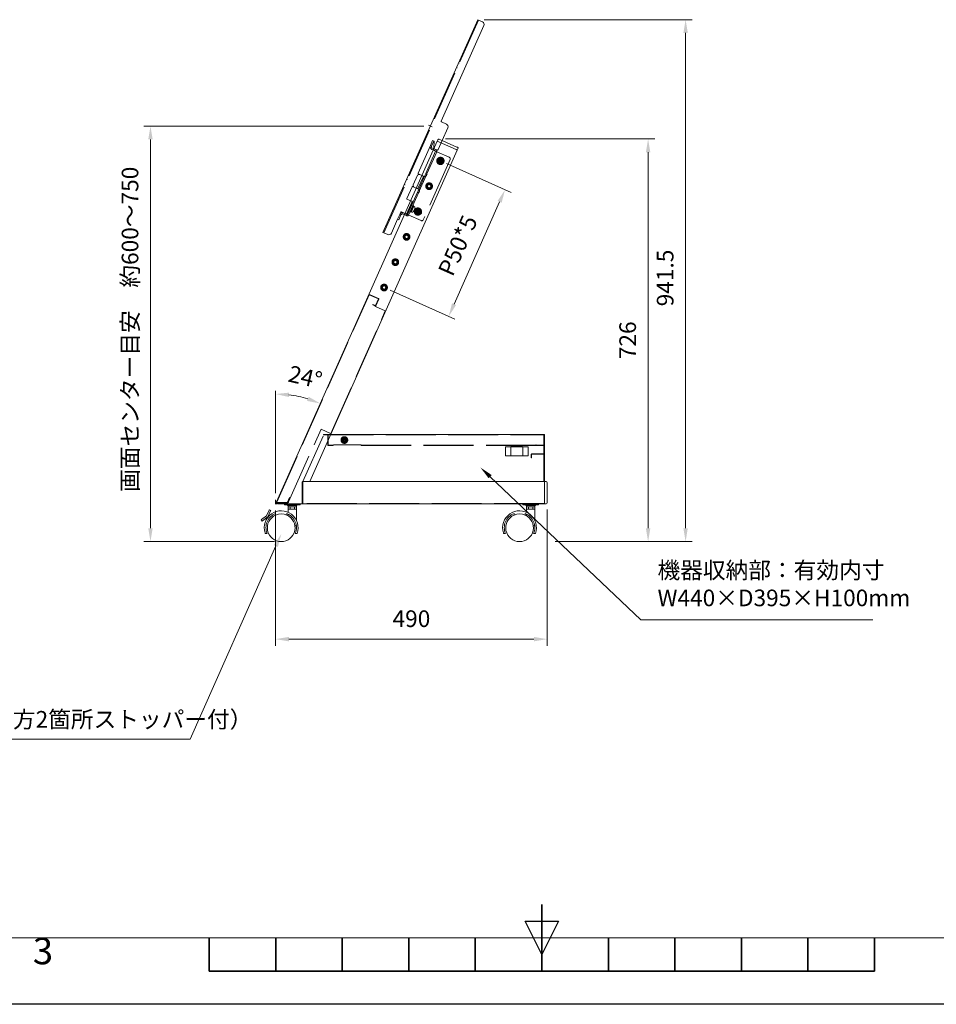
# Model space of a CAD drawing. Units: millimetres. Extents: x 8190 to 13230, y -79249 to -75685.
# Drawn here: x 9768 to 11421, y -79249 to -77473 of the extents above; entities that cross this region are included whole.
import ezdxf
from ezdxf.enums import TextEntityAlignment as Align

# ---------------------------------------------------------------- set-up
doc = ezdxf.new("R2010")
doc.units = ezdxf.units.MM
doc.header["$LTSCALE"] = 15
doc.linetypes.add('AM_ISO02W050', pattern=[7.5, 6, -1.5])
doc.layers.get('0').update_dxf_attribs({"lineweight": 15})
for name, color, linetype, lineweight in [('AM_0', 7, 'Continuous', 15), ('AM_3', 6, 'AM_ISO02W050', 13), ('AM_5', 92, 'Continuous', 15), ('AM_6', 140, 'Continuous', 15), ('AM_BOR', 7, 'Continuous', 50)]:
    doc.layers.add(name, color=color, linetype=linetype, lineweight=lineweight)
doc.styles.add('ACISOTS', font='isocp.shx', dxfattribs={"height": 1})
doc.styles.get("Standard").update_dxf_attribs({"font": 'ISOCP.SHX', "bigfont": 'EXTFONT.SHX'})
doc.dimstyles.new('AM_ISO$0', dxfattribs={"dimtxt": 2.5, "dimasz": 2, "dimexe": 1, "dimexo": 1, "dimgap": 1.5, "dimtad": 1, "dimdsep": 46, "dimtxsty": 'STANDARD', "dimcen": 0, "dimclrd": 256, "dimclre": 256, "dimclrt": 3, "dimadec": 0, "dimazin": 2, "dimtp": 0.1, "dimtm": 0.1, "dimtfac": 0.71, "dimtmove": 0, "dimatfit": 3, "dimfxl": 1, "dimlwd": -1, "dimlwe": -1, "dimarcsym": 0})
doc.dimstyles.new('AM_ISO$2', dxfattribs={"dimtxt": 2.5, "dimasz": 2, "dimexe": 0.5, "dimexo": 1, "dimgap": 1.5, "dimtad": 1, "dimdsep": 46, "dimtxsty": 'STANDARD', "dimcen": 0, "dimclrd": 256, "dimclre": 256, "dimclrt": 3, "dimadec": 0, "dimazin": 2, "dimtp": 0.1, "dimtm": 0.1, "dimtfac": 0.71, "dimtmove": 0, "dimatfit": 3, "dimfxl": 1, "dimlwd": -1, "dimlwe": -1, "dimarcsym": 0})

# ---------------------------------------------------------------- blocks, each defined once
blk = doc.blocks.new('ISO_A3')
blk.add_line((10, 10), (410, 10))
at = {"layer": 'AM_BOR', "color": 140, "lineweight": 35}
for p, q in [((210, 5), (210, 15)), ((160, 5), (160, 10)), ((170, 5), (170, 10)), ((180, 5), (180, 10)), ((190, 5), (190, 10)), ((200, 5), (200, 10)), ((220, 5), (220, 10)), ((230, 5), (230, 10)), ((240, 5), (240, 10)), ((250, 5), (250, 10)), ((260, 5), (260, 10)), ((160, 5), (260, 5))]:
    blk.add_line(p, q, dxfattribs=at)
at = {"layer": 'AM_BOR', "color": 1, "lineweight": 25}
for p, q in [((210, 7.5), (207.5, 12.5)), ((207.5, 12.5), (212.5, 12.5)), ((212.5, 12.5), (210, 7.5)), ((420, 0), (0, 0))]:
    blk.add_line(p, q, dxfattribs=at)
at = {"layer": 'AM_BOR', "color": 1, "lineweight": 25, "style": 'ACISOTS'}
blk.add_text('3', height=4, dxfattribs=at).set_placement((135, 7.5), align=Align.MIDDLE)
blk = doc.blocks.new('*D203')
at = {"layer": 'AM_5', "linetype": 'ByBlock'}
for p, q in [((10229.5, -78358.5), (10229.5, -78602.6)), ((10719.5, -78356.5), (10719.5, -78602.6)), ((10253.5, -78590.6), (10695.5, -78590.6))]:
    blk.add_line(p, q, dxfattribs=at)
at = {"layer": 'AM_5'}
for points in [[(10253.5, -78586.6), (10253.5, -78594.6), (10229.5, -78590.6)], [(10695.5, -78586.6), (10695.5, -78594.6), (10719.5, -78590.6)]]:
    blk.add_solid(points, dxfattribs=at)
at = {"layer": 'Defpoints', "color": 0}
for p in [(10229.5, -78346.5), (10719.5, -78344.5), (10719.5, -78590.6)]:
    blk.add_point(p, dxfattribs=at)
at = {"layer": 'AM_5', "color": 3, "insert": (10474.5, -78557.6), "char_height": 30, "attachment_point": 5}
blk.add_mtext('490', dxfattribs=at)
blk = doc.blocks.new('*D205')
at = {"layer": 'AM_5', "linetype": 'ByBlock'}
for p, q in [((10496.6, -77665.2), (9991.7, -77665.2)), ((10003.7, -77689.2), (10003.7, -78390.7)), ((10227.5, -78414.7), (9991.7, -78414.7))]:
    blk.add_line(p, q, dxfattribs=at)
at = {"layer": 'AM_5'}
for points in [[(9999.7, -77689.2), (10007.7, -77689.2), (10003.7, -77665.2)], [(9999.7, -78390.7), (10007.7, -78390.7), (10003.7, -78414.7)]]:
    blk.add_solid(points, dxfattribs=at)
at = {"layer": 'Defpoints', "color": 0}
for p in [(10508.6, -77665.2), (10003.7, -78414.7), (10239.5, -78414.7)]:
    blk.add_point(p, dxfattribs=at)
at = {"layer": 'AM_5', "color": 3, "insert": (9970.7, -78031.7), "char_height": 30, "attachment_point": 5, "rotation": 90}
blk.add_mtext('画面センター目安\u3000約600～750', dxfattribs=at)
blk = doc.blocks.new('*D206')
at = {"layer": 'AM_5', "linetype": 'ByBlock'}
for p, q in [((10535.8, -77688.5), (10913.5, -77688.5)), ((10901.5, -78390.7), (10901.5, -77712.5)), ((10734, -78414.7), (10913.5, -78414.7))]:
    blk.add_line(p, q, dxfattribs=at)
at = {"layer": 'AM_5'}
for points in [[(10897.5, -77712.5), (10905.5, -77712.5), (10901.5, -77688.5)], [(10897.5, -78390.7), (10905.5, -78390.7), (10901.5, -78414.7)]]:
    blk.add_solid(points, dxfattribs=at)
at = {"layer": 'Defpoints', "color": 0}
for p in [(10523.8, -77688.5), (10901.5, -77688.5), (10722, -78414.7)]:
    blk.add_point(p, dxfattribs=at)
at = {"layer": 'AM_5', "color": 3, "insert": (10868.5, -78051.6), "char_height": 30, "attachment_point": 5, "rotation": 90}
blk.add_mtext('726', dxfattribs=at)
blk = doc.blocks.new('*D207')
at = {"layer": 'AM_5', "linetype": 'ByBlock'}
for p, q in [((10606, -77473.3), (10981.1, -77473.3)), ((10969.1, -78390.7), (10969.1, -77497.3)), ((10734, -78414.7), (10981.1, -78414.7))]:
    blk.add_line(p, q, dxfattribs=at)
at = {"layer": 'AM_5'}
for points in [[(10965.1, -77497.3), (10973.1, -77497.3), (10969.1, -77473.3)], [(10965.1, -78390.7), (10973.1, -78390.7), (10969.1, -78414.7)]]:
    blk.add_solid(points, dxfattribs=at)
at = {"layer": 'Defpoints', "color": 0}
for p in [(10594, -77473.3), (10969.1, -77473.3), (10722, -78414.7)]:
    blk.add_point(p, dxfattribs=at)
at = {"layer": 'AM_5', "color": 3, "insert": (10936.1, -77939.2), "char_height": 30, "attachment_point": 5, "rotation": 90}
blk.add_mtext('941.5', dxfattribs=at)
blk = doc.blocks.new('*S409')
at = {"layer": 'AM_5', "ltscale": 0.5}
for p, q in [((10075.3, -78770.9), (10230, -78422.6)), ((9256.8, -78770.9), (10075.3, -78770.9))]:
    blk.add_line(p, q, dxfattribs=at)
at = {"layer": 'AM_5', "linetype": 'Continuous', "ltscale": 0.5}
blk.add_trace([(10233.6, -78424.2), (10226.3, -78421), (10239.7, -78400.7)], dxfattribs=at)
at = {"layer": 'AM_5', "color": 3, "insert": (9256.8, -78809.6), "char_height": 30, "attachment_point": 7}
blk.add_mtext('50mm 双輪キャスター（前方2箇所ストッパー付）\\P本体：ナイロン', dxfattribs=at)
blk = doc.blocks.new('*D302')
at = {"layer": 'AM_5', "linetype": 'ByBlock'}
blk.add_line((10229.5, -78327.2), (10229.5, -78142.5), dxfattribs=at)
blk.add_arc((10229.5, -78346.5), 198, 72.9502, 83.0498, dxfattribs=at)
at = {"layer": 'AM_5'}
for points in [[(10253.3, -78153.9), (10253.7, -78146), (10229.5, -78148.5)], [(10289, -78153.4), (10286.2, -78160.9), (10310.1, -78165.6)]]:
    blk.add_solid(points, dxfattribs=at)
at = {"layer": 'Defpoints', "color": 0}
for p in [(10520.7, -77692.5), (10257.1, -78150.4), (10229.5, -78339.2), (10229.5, -78346.5), (10231.1, -78342.9)]:
    blk.add_point(p, dxfattribs=at)
at = {"layer": 'AM_5', "color": 3, "insert": (10282.2, -78121.6), "char_height": 30, "attachment_point": 5, "rotation": 346.8231}
blk.add_mtext('24°', dxfattribs=at)
blk = doc.blocks.new('*S413')
at = {"layer": 'AM_5', "ltscale": 0.5}
for p, q in [((10888.5, -78555.6), (10616.5, -78297.6)), ((11306.7, -78555.6), (10888.5, -78555.6))]:
    blk.add_line(p, q, dxfattribs=at)
at = {"layer": 'AM_5', "linetype": 'Continuous', "ltscale": 0.5}
blk.add_trace([(10619.3, -78294.7), (10613.8, -78300.5), (10599.1, -78281.1)], dxfattribs=at)
at = {"layer": 'AM_5', "color": 3, "insert": (10918.5, -78540.6), "char_height": 30, "attachment_point": 7}
blk.add_mtext('機器収納部：有効内寸\\PW440×D395×H100mm', dxfattribs=at)
blk = doc.blocks.new('*D331')
at = {"layer": 'AM_5', "linetype": 'ByBlock'}
for p, q in [((10537.8, -77732.9), (10654.3, -77784.8)), ((10633.6, -77801.8), (10551.4, -77986.4)), ((10436.1, -77961.3), (10552.6, -78013.2))]:
    blk.add_line(p, q, dxfattribs=at)
at = {"layer": 'AM_5'}
for points in [[(10629.9, -77800.2), (10637.2, -77803.5), (10643.4, -77779.9)], [(10547.8, -77984.7), (10555.1, -77988), (10541.7, -78008.3)]]:
    blk.add_solid(points, dxfattribs=at)
at = {"layer": 'Defpoints', "color": 0}
for p in [(10526.8, -77728), (10425.1, -77956.4), (10541.7, -78008.3)]:
    blk.add_point(p, dxfattribs=at)
at = {"layer": 'AM_5', "color": 3, "insert": (10561.7, -77882.1), "char_height": 30, "attachment_point": 5, "rotation": 66}
blk.add_mtext('P50*5', dxfattribs=at)

msp = doc.modelspace()

# ---------------------------------------------------------------- linework, layer by layer
at = {"layer": 'AM_0'}
for p, q in [((10593.99, -77473.32), (10423.161, -77857.009)), ((10595.634, -77474.052), (10593.99, -77473.32)), ((10595.634, -77474.052), (10602.669, -77477.184)), ((10605.203, -77483.786), (10528.329, -77656.446)), ((10528.836, -77657.766), (10537.515, -77661.63)), ((10540.049, -77668.231), (10529.881, -77691.07)), ((10231.107, -78342.948), (10520.721, -77692.465)), ((10508.806, -77700.296), (10511.531, -77694.175)), ((10510.907, -77701.231), (10513.632, -77695.111)), ((10511.531, -77694.175), (10512.751, -77691.434)), ((10512.751, -77691.434), (10514.853, -77692.37)), ((10514.853, -77692.37), (10513.632, -77695.111)), ((10514.845, -77704.673), (10515.309, -77692.573)), ((10515.309, -77692.573), (10514.853, -77692.37)), ((10520.721, -77692.465), (10521.941, -77689.725)), ((10520.721, -77692.465), (10554.979, -77707.718)), ((10524.582, -77688.711), (10525.495, -77689.118)), ((10525.495, -77689.118), (10556.556, -77702.947)), ((10557.263, -77708.735), (10291.136, -78306.465)), ((10508.806, -77700.296), (10486.639, -77750.084)), ((10511.492, -77707.293), (10513.685, -77708.27)), ((10512.428, -77705.192), (10514.62, -77706.168)), ((10554.979, -77707.718), (10557.263, -77708.735)), ((10556.556, -77702.947), (10557.47, -77703.353)), ((10558.483, -77705.994), (10557.263, -77708.735)), ((10489.612, -77752.503), (10487.146, -77751.404)), ((10493.266, -77754.129), (10489.612, -77752.503)), ((10475.657, -77774.75), (10466.302, -77795.761)), ((10476.977, -77774.243), (10479.444, -77775.341)), ((10479.444, -77775.341), (10483.098, -77776.968)), ((10466.809, -77797.082), (10472.93, -77799.807)), ((10455.32, -77820.427), (10453.49, -77824.538)), ((10462.761, -77822.645), (10456.64, -77819.92)), ((10478.072, -77808.664), (10477.158, -77808.257)), ((10449.545, -77833.399), (10438.441, -77858.339)), ((10449.545, -77833.399), (10450.765, -77830.659)), ((10451.646, -77834.335), (10449.545, -77833.399)), ((10450.765, -77830.659), (10453.49, -77824.538)), ((10452.866, -77831.594), (10451.646, -77834.335)), ((10452.866, -77831.594), (10455.591, -77825.474)), ((10461.744, -77824.929), (10459.552, -77823.953)), ((10462.68, -77822.828), (10460.487, -77821.852)), ((10423.161, -77857.009), (10424.805, -77857.741)), ((10431.839, -77860.873), (10424.805, -77857.741)), ((10328.78, -78219.457), (10329.694, -78219.863)), ((10713.6, -78221.465), (10328.981, -78221.465)), ((10713.6, -78221.477), (10713.542, -78221.465)), ((10714.542, -78222.465), (10714.542, -78223.465)), ((10714.542, -78306.465), (10714.542, -78223.465)), ((10291.136, -78306.465), (10714.542, -78306.465)), ((10714.542, -78306.465), (10717.542, -78306.465)), ((10714.542, -78306.465), (10714.542, -78308.965)), ((10714.542, -78343.965), (10714.542, -78308.965)), ((10714.542, -78309.465), (10714.542, -78343.465)), ((10719.542, -78308.465), (10719.542, -78309.465)), ((10719.542, -78309.465), (10719.542, -78343.465)), ((10230.938, -78343.33), (10230.975, -78343.246)), ((10230.975, -78343.246), (10231.107, -78342.948)), ((10230.975, -78343.246), (10230.994, -78343.254)), ((10714.542, -78346.465), (10233.391, -78346.465)), ((10245.542, -78346.465), (10245.542, -78348.065)), ((10245.542, -78348.065), (10252.542, -78348.065)), ((10251.042, -78348.065), (10251.042, -78349.665)), ((10251.042, -78349.665), (10268.042, -78349.665)), ((10251.865, -78349.665), (10251.865, -78351.665)), ((10251.865, -78349.665), (10251.865, -78351.665)), ((10251.865, -78351.665), (10267.242, -78351.665)), ((10252.036, -78351.665), (10252.036, -78356.165)), ((10252.542, -78348.065), (10254.72, -78348.065)), ((10254.72, -78348.065), (10264.363, -78348.065)), ((10255.789, -78351.665), (10255.789, -78356.165)), ((10263.294, -78351.665), (10263.294, -78356.165)), ((10264.363, -78348.065), (10266.542, -78348.065)), ((10266.542, -78348.065), (10273.542, -78348.065)), ((10267.047, -78351.665), (10267.047, -78356.165)), ((10267.242, -78351.665), (10267.242, -78349.665)), ((10268.042, -78349.665), (10268.042, -78348.065)), ((10273.542, -78348.065), (10273.542, -78346.465)), ((10675.542, -78346.465), (10675.542, -78348.065)), ((10675.542, -78348.065), (10682.542, -78348.065)), ((10681.042, -78348.065), (10681.042, -78349.665)), ((10681.042, -78349.665), (10698.042, -78349.665)), ((10681.865, -78349.665), (10681.865, -78351.665)), ((10681.865, -78351.665), (10697.242, -78351.665)), ((10682.036, -78351.665), (10682.036, -78356.165)), ((10682.542, -78348.065), (10684.72, -78348.065)), ((10684.72, -78348.065), (10694.363, -78348.065)), ((10685.789, -78351.665), (10685.789, -78356.165)), ((10693.294, -78351.665), (10693.294, -78356.165)), ((10694.363, -78348.065), (10696.542, -78348.065)), ((10696.542, -78348.065), (10703.542, -78348.065)), ((10697.047, -78351.665), (10697.047, -78356.165)), ((10697.242, -78351.665), (10697.242, -78349.665)), ((10698.042, -78349.665), (10698.042, -78348.065)), ((10703.542, -78348.065), (10703.542, -78346.465)), ((10714.542, -78343.965), (10714.542, -78346.465)), ((10717.542, -78346.465), (10714.542, -78346.465)), ((10719.542, -78343.465), (10719.542, -78344.465)), ((10204.267, -78374.646), (10213.145, -78368.243)), ((10206.022, -78377.08), (10215.595, -78370.174)), ((10213.21, -78368.163), (10217.697, -78358.178)), ((10214.428, -78371.016), (10215, -78371.555)), ((10215.595, -78370.174), (10220.433, -78359.407)), ((10216.903, -78369.226), (10216.284, -78368.642)), ((10217.697, -78358.178), (10218.025, -78357.448)), ((10218.289, -78357.348), (10220.843, -78358.495)), ((10220.843, -78358.495), (10220.433, -78359.407)), ((10229.542, -78364.048), (10229.542, -78366.78)), ((10249.542, -78366.78), (10249.542, -78364.048)), ((10252.036, -78356.165), (10252.042, -78356.165)), ((10252.042, -78356.165), (10252.042, -78361.844)), ((10252.042, -78356.165), (10255.783, -78356.165)), ((10252.042, -78365.194), (10252.042, -78368.015)), ((10255.783, -78356.165), (10255.789, -78356.165)), ((10255.8, -78356.165), (10255.783, -78356.165)), ((10255.789, -78356.165), (10255.8, -78356.165)), ((10255.8, -78356.165), (10263.283, -78356.165)), ((10263.283, -78356.165), (10263.294, -78356.165)), ((10263.3, -78356.165), (10263.283, -78356.165)), ((10263.294, -78356.165), (10263.3, -78356.165)), ((10263.3, -78356.165), (10267.042, -78356.165)), ((10267.042, -78376.442), (10267.042, -78356.165)), ((10267.042, -78356.165), (10267.047, -78356.165)), ((10659.542, -78364.048), (10659.542, -78366.78)), ((10679.542, -78366.78), (10679.542, -78364.048)), ((10682.036, -78356.165), (10682.042, -78356.165)), ((10682.042, -78356.165), (10682.042, -78361.844)), ((10682.042, -78356.165), (10685.783, -78356.165)), ((10682.042, -78365.194), (10682.042, -78368.015)), ((10685.783, -78356.165), (10685.789, -78356.165)), ((10685.8, -78356.165), (10685.783, -78356.165)), ((10685.789, -78356.165), (10685.8, -78356.165)), ((10685.8, -78356.165), (10693.283, -78356.165)), ((10693.283, -78356.165), (10693.294, -78356.165)), ((10693.3, -78356.165), (10693.283, -78356.165)), ((10693.294, -78356.165), (10693.3, -78356.165)), ((10693.3, -78356.165), (10697.042, -78356.165)), ((10697.042, -78376.442), (10697.042, -78356.165)), ((10697.042, -78356.165), (10697.047, -78356.165)), ((10205.211, -78377.665), (10203.573, -78375.394)), ((10203.618, -78375.114), (10204.267, -78374.646)), ((10206.022, -78377.08), (10205.211, -78377.665)), ((10264.295, -78386.165), (10266.818, -78386.165)), ((10694.295, -78386.165), (10696.818, -78386.165)), ((10212.509, -78400.165), (10211.974, -78400.165)), ((10212.509, -78400.165), (10214.125, -78400.165)), ((10264.958, -78400.165), (10266.574, -78400.165)), ((10642.509, -78400.165), (10641.974, -78400.165)), ((10642.509, -78400.165), (10644.125, -78400.165)), ((10694.958, -78400.165), (10696.574, -78400.165))]:
    msp.add_line(p, q, dxfattribs=at)
for centre, radius, start, end in [((10600.635, -77481.752), 5, 336, 66), ((10529.243, -77656.852), 1, 156, 246), ((10535.481, -77666.198), 5, 336, 66), ((10523.768, -77690.538), 2, 66, 156), ((10513.648, -77702.452), 5.3, 156, 246), ((10513.648, -77702.452), 3, 156, 246), ((10516.843, -77704.75), 2, 177.801409, 199.36177), ((10556.656, -77705.181), 2, 336, 66), ((10487.552, -77750.491), 1, 156, 246), ((10476.571, -77775.157), 1, 66, 156), ((10467.216, -77796.168), 1, 156, 246), ((10456.234, -77820.834), 1, 66, 156), ((10458.332, -77826.694), 5.3, 66, 156), ((10458.332, -77826.694), 3, 66, 156), ((10433.873, -77856.306), 5, 246, 336), ((10717.542, -78308.465), 2, 0, 90), ((10231.851, -78343.737), 1, 156, 196.420878), ((10233.391, -78343.965), 2.5, 156, 270), ((10717.542, -78344.465), 2, 270, 0), ((10239.542, -78389.665), 30.5, 339.86323, 198.080013), ((10239.542, -78389.665), 27.5, 111.323686, 202.446351), ((10213.028, -78368.081), 0.2, 305.803344, 335.803344), ((10239.542, -78389.665), 25, 113.578178, 66.421822), ((10218.207, -78357.53), 0.2, 65.803344, 155.803344), ((10239.542, -78389.665), 24.975, 66.396725, 113.603275), ((10239.542, -78389.665), 27.5, 337.553649, 68.676314), ((10669.542, -78389.665), 30.5, 339.86323, 198.080013), ((10669.542, -78389.665), 27.5, 111.323686, 202.446351), ((10669.542, -78389.665), 25, 113.578178, 66.421822), ((10669.542, -78389.665), 24.975, 66.396725, 113.603275), ((10669.542, -78389.665), 27.5, 337.553649, 68.676314), ((10203.735, -78375.277), 0.2, 125.803344, 215.803344)]:
    msp.add_arc(centre, radius, start, end, dxfattribs=at)
for points, knots in [([(10714.542, -78222.465), (10714.527, -78222.334), (10714.497, -78222.072), (10714.265, -78221.742), (10713.952, -78221.519), (10713.711, -78221.49), (10713.6, -78221.477)], [0, 0, 0, 0, 0.25994777, 0.51989554, 0.77984331, 1, 1, 1, 1]), ([(10210.548, -78399.131), (10210.548, -78399.132), (10210.571, -78399.203), (10210.679, -78399.465), (10210.964, -78399.822), (10211.448, -78400.112), (10211.812, -78400.149), (10211.974, -78400.165)], [0, 0, 0, 0, 0.0033597, 0.13178569, 0.50081292, 0.7784725, 1, 1, 1, 1]), ([(10268.177, -78400.165), (10268.161, -78400.165), (10268.129, -78400.165), (10267.879, -78400.165), (10267.507, -78400.165), (10267.052, -78400.165), (10266.726, -78400.165), (10266.574, -78400.165)], [0, 0, 0, 0, 0.19790962, 0.39564088, 0.59834445, 0.81288778, 1, 1, 1, 1]), ([(10640.548, -78399.131), (10640.548, -78399.132), (10640.571, -78399.203), (10640.679, -78399.465), (10640.964, -78399.822), (10641.448, -78400.112), (10641.812, -78400.149), (10641.974, -78400.165)], [0, 0, 0, 0, 0.0033597, 0.13178569, 0.50081292, 0.7784725, 1, 1, 1, 1]), ([(10698.177, -78400.165), (10698.161, -78400.165), (10698.129, -78400.165), (10697.879, -78400.165), (10697.507, -78400.165), (10697.052, -78400.165), (10696.726, -78400.165), (10696.574, -78400.165)], [0, 0, 0, 0, 0.19790962, 0.39564088, 0.59834445, 0.81288778, 1, 1, 1, 1])]:
    msp.add_open_spline(points, degree=3, knots=knots, dxfattribs=at)
msp.add_open_spline([(10713.542, -78346.465), (10713.673, -78346.45), (10713.935, -78346.42), (10714.265, -78346.189), (10714.497, -78345.858), (10714.527, -78345.596), (10714.542, -78345.465)], degree=3, dxfattribs=at)
at = {"layer": 'AM_3'}
for p, q in [((10424.622, -77857.66), (10595.452, -77473.971)), ((10593.235, -77478.95), (10591.773, -77478.299)), ((10585.1, -77497.221), (10583.638, -77496.57)), ((10588.072, -77486.612), (10589.534, -77487.263)), ((10576.965, -77515.492), (10575.504, -77514.841)), ((10579.937, -77504.883), (10581.399, -77505.534)), ((10568.831, -77533.762), (10567.369, -77533.112)), ((10571.802, -77523.154), (10573.264, -77523.805)), ((10560.696, -77552.033), (10559.234, -77551.383)), ((10563.668, -77541.425), (10565.129, -77542.076)), ((10552.561, -77570.304), (10551.1, -77569.654)), ((10555.533, -77559.696), (10556.995, -77560.347)), ((10544.426, -77588.575), (10542.965, -77587.924)), ((10547.398, -77577.967), (10548.86, -77578.618)), ((10536.271, -77606.892), (10534.81, -77606.241)), ((10539.263, -77596.238), (10540.725, -77596.888)), ((10529.881, -77691.07), (10522.641, -77707.331)), ((10500.275, -77750.682), (10518.171, -77710.486)), ((10502.376, -77751.617), (10520.272, -77711.421)), ((10513.685, -77708.27), (10516.243, -77709.408)), ((10514.62, -77706.168), (10517.178, -77707.307)), ((10520, -77708.345), (10516.03, -77706.577)), ((10518.07, -77710.222), (10516.243, -77709.408)), ((10517.178, -77707.307), (10519.005, -77708.121)), ((10518.171, -77710.486), (10520.455, -77711.503)), ((10520.455, -77711.503), (10542.837, -77721.468)), ((10482.341, -77724.088), (10483.802, -77724.739)), ((10544.357, -77725.429), (10495.956, -77834.141)), ((10522.635, -77724.032), (10524.381, -77726.483)), ((10523.058, -77723.632), (10524.754, -77726.012)), ((10523.39, -77723.369), (10525.074, -77725.731)), ((10523.516, -77723.279), (10525.199, -77725.641)), ((10523.873, -77723.051), (10525.569, -77725.431)), ((10525.628, -77728.349), (10523.996, -77729.513)), ((10523.996, -77729.513), (10524.454, -77730.156)), ((10524.389, -77722.781), (10526.136, -77725.232)), ((10524.454, -77730.156), (10526.087, -77728.992)), ((10525.283, -77725.212), (10524.64, -77725.67)), ((10524.64, -77725.67), (10525.804, -77727.303)), ((10526.447, -77726.845), (10525.283, -77725.212)), ((10527.133, -77729.168), (10528.297, -77730.801)), ((10529.126, -77725.856), (10527.493, -77727.02)), ((10528.94, -77730.342), (10527.776, -77728.709)), ((10527.952, -77727.663), (10529.584, -77726.5)), ((10528.297, -77730.801), (10528.94, -77730.342)), ((10529.584, -77726.5), (10529.126, -77725.856)), ((10474.186, -77742.405), (10475.647, -77743.056)), ((10479.349, -77734.742), (10477.887, -77734.092)), ((10466.051, -77760.676), (10467.513, -77761.327)), ((10471.214, -77753.013), (10469.752, -77752.363)), ((10485.651, -77754.023), (10477.923, -77771.38)), ((10499.054, -77753.423), (10486.446, -77781.742)), ((10486.926, -77776.483), (10495.468, -77757.299)), ((10488.547, -77782.678), (10501.156, -77754.358)), ((10497.651, -77756.082), (10493.266, -77754.129)), ((10499.054, -77753.423), (10500.275, -77750.682)), ((10502.558, -77751.699), (10500.275, -77750.682)), ((10502.376, -77751.617), (10501.156, -77754.358)), ((10501.612, -77754.561), (10502.833, -77751.821)), ((10502.833, -77751.821), (10502.558, -77751.699)), ((10457.916, -77778.947), (10459.378, -77779.598)), ((10463.079, -77771.284), (10461.617, -77770.634)), ((10467.329, -77824.679), (10485.225, -77784.483)), ((10483.098, -77776.968), (10487.483, -77778.92)), ((10485.225, -77784.483), (10486.446, -77781.742)), ((10485.225, -77784.483), (10487.509, -77785.5)), ((10488.547, -77782.678), (10487.326, -77785.419)), ((10487.783, -77785.622), (10489.003, -77782.881)), ((10449.781, -77797.218), (10451.243, -77797.868)), ((10454.944, -77789.555), (10453.483, -77788.904)), ((10465.41, -77823.825), (10475.579, -77800.986)), ((10477.041, -77801.637), (10466.872, -77824.476)), ((10469.43, -77825.615), (10487.326, -77785.419)), ((10472.93, -77799.807), (10475.396, -77800.905)), ((10477.041, -77801.637), (10475.396, -77800.905)), ((10487.783, -77785.622), (10487.509, -77785.5)), ((10441.647, -77815.489), (10443.108, -77816.139)), ((10446.81, -77807.826), (10445.348, -77807.175)), ((10471.871, -77820.133), (10472.784, -77820.54)), ((10478.072, -77808.664), (10472.784, -77820.54)), ((10473.089, -77819.855), (10474.003, -77820.262)), ((10478.68, -77809.756), (10474.003, -77820.262)), ((10474.206, -77819.805), (10475.803, -77820.516)), ((10478.68, -77809.756), (10477.767, -77809.349)), ((10480.074, -77810.924), (10478.477, -77810.213)), ((10481.961, -77815.387), (10483.708, -77817.837)), ((10482.385, -77814.986), (10484.081, -77817.366)), ((10482.716, -77814.724), (10484.4, -77817.086)), ((10482.842, -77814.634), (10484.526, -77816.996)), ((10483.199, -77814.406), (10484.895, -77816.786)), ((10484.955, -77819.704), (10483.322, -77820.867)), ((10483.716, -77814.136), (10485.462, -77816.587)), ((10483.78, -77821.511), (10485.413, -77820.347)), ((10484.61, -77816.566), (10483.966, -77817.025)), ((10483.966, -77817.025), (10485.13, -77818.658)), ((10485.773, -77818.199), (10484.61, -77816.566)), ((10486.459, -77820.522), (10487.623, -77822.155)), ((10488.452, -77817.211), (10486.819, -77818.375)), ((10488.266, -77821.697), (10487.103, -77820.064)), ((10487.278, -77819.018), (10488.911, -77817.854)), ((10488.911, -77817.854), (10488.452, -77817.211)), ((10433.512, -77833.76), (10434.974, -77834.41)), ((10438.675, -77826.097), (10437.213, -77825.446)), ((10464.302, -77826.068), (10461.744, -77824.929)), ((10465.238, -77823.967), (10462.68, -77822.828)), ((10465.228, -77823.744), (10462.761, -77822.645)), ((10466.129, -77826.882), (10464.302, -77826.068)), ((10465.228, -77823.744), (10466.872, -77824.476)), ((10465.238, -77823.967), (10467.065, -77824.78)), ((10467.065, -77824.78), (10466.129, -77826.882)), ((10469.613, -77825.696), (10467.329, -77824.679)), ((10491.995, -77835.661), (10469.613, -77825.696)), ((10483.322, -77820.867), (10483.78, -77821.511)), ((10487.623, -77822.155), (10488.266, -77821.697)), ((10425.377, -77852.03), (10426.839, -77852.681)), ((10430.54, -77844.368), (10429.079, -77843.717)), ((10231.706, -78343.571), (10398.211, -77969.595)), ((10398.394, -77969.676), (10397.48, -77969.269)), ((10398.8, -77968.763), (10398.394, -77969.676)), ((10398.475, -77969.493), (10414.919, -77976.815)), ((10415.244, -77976.084), (10398.8, -77968.763)), ((10415.02, -77977.079), (10409.732, -77988.955)), ((10409.853, -77990.651), (10415.751, -77977.404)), ((10404.901, -77987.023), (10404.575, -77987.753)), ((10404.575, -77987.753), (10409.143, -77989.787)), ((10404.901, -77987.023), (10409.468, -77989.056)), ((10427.211, -77998.379), (10409.853, -77990.651)), ((10328.963, -78219.538), (10427.393, -77998.46)), ((10428.124, -77998.785), (10427.211, -77998.379)), ((10252.996, -78342.957), (10311.423, -78211.729)), ((10278.483, -78306.465), (10315.882, -78222.465)), ((10311.423, -78211.729), (10328.78, -78219.457)), ((10328.981, -78221.465), (10315.882, -78221.465)), ((10315.882, -78222.465), (10315.882, -78221.465)), ((10315.882, -78222.265), (10713.6, -78222.265)), ((10323.542, -78222.465), (10324.342, -78222.465)), ((10323.542, -78240.465), (10323.542, -78222.465)), ((10324.342, -78222.465), (10324.342, -78240.465)), ((10324.483, -78222.465), (10324.483, -78240.465)), ((10324.542, -78222.265), (10324.542, -78221.465)), ((10352.832, -78228.373), (10352.832, -78229.84)), ((10354.252, -78229.84), (10354.252, -78228.373)), ((10689.542, -78221.465), (10689.542, -78222.265)), ((10699.542, -78222.265), (10699.542, -78221.465)), ((10713.542, -78222.265), (10713.542, -78221.465)), ((10713.593, -78222.275), (10713.542, -78222.265)), ((10713.593, -78222.265), (10713.6, -78222.465)), ((10713.6, -78221.465), (10713.6, -78222.465)), ((10713.6, -78306.465), (10713.6, -78222.465)), ((10713.742, -78222.465), (10714.542, -78222.465)), ((10713.742, -78223.465), (10713.742, -78222.465)), ((10713.742, -78306.465), (10713.742, -78223.465)), ((10332.542, -78240.665), (10324.542, -78240.665)), ((10325.483, -78241.465), (10324.542, -78241.465)), ((10332.642, -78241.465), (10325.483, -78241.465)), ((10326.542, -78240.665), (10326.542, -78241.465)), ((10330.542, -78241.465), (10330.542, -78240.665)), ((10332.542, -78240.665), (10333.542, -78240.665)), ((10333.542, -78241.465), (10332.642, -78241.465)), ((10333.542, -78240.665), (10333.542, -78241.465)), ((10383.542, -78240.065), (10333.642, -78240.065)), ((10333.642, -78240.065), (10333.642, -78240.465)), ((10351.917, -78230.755), (10350.449, -78230.755)), ((10350.449, -78232.175), (10351.917, -78232.175)), ((10351.917, -78232.175), (10351.917, -78230.755)), ((10351.917, -78230.755), (10352.476, -78230.755)), ((10352.476, -78232.175), (10351.917, -78232.175)), ((10352.832, -78229.84), (10354.252, -78229.84)), ((10352.832, -78230.4), (10352.832, -78229.84)), ((10352.832, -78233.09), (10352.832, -78232.531)), ((10354.252, -78233.09), (10352.832, -78233.09)), ((10352.832, -78233.09), (10352.832, -78234.558)), ((10354.252, -78229.84), (10354.252, -78230.4)), ((10354.252, -78232.531), (10354.252, -78233.09)), ((10354.252, -78234.558), (10354.252, -78233.09)), ((10354.607, -78230.755), (10355.167, -78230.755)), ((10355.167, -78232.175), (10354.607, -78232.175)), ((10355.167, -78230.755), (10355.167, -78232.175)), ((10356.634, -78230.755), (10355.167, -78230.755)), ((10355.167, -78232.175), (10356.634, -78232.175)), ((10383.542, -78240.065), (10383.542, -78240.465)), ((10383.542, -78240.465), (10383.542, -78241.465)), ((10699.042, -78240.665), (10383.542, -78240.665)), ((10699.042, -78241.465), (10383.542, -78241.465)), ((10644.042, -78259.465), (10644.042, -78243.965)), ((10644.542, -78243.465), (10684.542, -78243.465)), ((10653.542, -78259.465), (10653.542, -78243.965)), ((10674.542, -78241.465), (10654.542, -78241.465)), ((10654.542, -78241.465), (10654.542, -78241.965)), ((10674.542, -78241.925), (10654.542, -78241.925)), ((10654.542, -78241.965), (10654.542, -78243.465)), ((10674.542, -78242.705), (10654.542, -78242.705)), ((10674.542, -78241.965), (10674.542, -78241.465)), ((10674.542, -78243.465), (10674.542, -78241.965)), ((10675.542, -78243.965), (10675.542, -78259.465)), ((10685.042, -78243.965), (10685.042, -78259.465)), ((10699.442, -78240.065), (10699.042, -78240.065)), ((10699.042, -78240.065), (10699.042, -78240.465)), ((10699.042, -78240.465), (10699.042, -78241.465)), ((10699.442, -78240.465), (10699.442, -78240.065)), ((10699.542, -78241.465), (10699.542, -78240.665)), ((10713.542, -78240.665), (10699.542, -78240.665)), ((10700.442, -78241.465), (10699.542, -78241.465)), ((10712.6, -78241.465), (10700.442, -78241.465)), ((10713.542, -78241.465), (10712.6, -78241.465)), ((10713.542, -78241.465), (10713.6, -78241.463)), ((10684.542, -78259.965), (10644.542, -78259.965)), ((10690.542, -78257.465), (10690.542, -78260.465)), ((10690.542, -78263.465), (10690.542, -78260.465)), ((10691.342, -78263.465), (10690.542, -78263.465)), ((10691.342, -78257.465), (10691.342, -78260.465)), ((10691.342, -78260.465), (10691.342, -78263.465)), ((10713.542, -78257.265), (10691.542, -78257.265)), ((10713.6, -78256.467), (10713.542, -78256.465)), ((10713.742, -78257.625), (10714.542, -78257.625)), ((10714.542, -78263.965), (10713.742, -78263.965)), ((10714.542, -78273.165), (10713.742, -78273.165)), ((10713.742, -78273.965), (10714.542, -78273.965)), ((10713.742, -78279.165), (10714.542, -78279.165)), ((10277.542, -78345.465), (10277.542, -78307.465)), ((10278.342, -78345.465), (10278.342, -78307.465)), ((10278.483, -78345.465), (10278.483, -78306.465)), ((10291.136, -78306.465), (10278.542, -78306.465)), ((10254.648, -78335.276), (10250.845, -78343.818)), ((10254.648, -78335.276), (10255.379, -78335.601)), ((10231.668, -78343.655), (10231.706, -78343.571)), ((10250.662, -78343.937), (10231.851, -78343.937)), ((10232.943, -78344.737), (10231.851, -78344.737)), ((10232.943, -78344.737), (10250.256, -78344.737)), ((10250.662, -78344.737), (10250.256, -78344.737)), ((10255.379, -78335.601), (10251.575, -78344.143)), ((10277.542, -78345.465), (10278.342, -78345.465)), ((10713.542, -78345.665), (10278.542, -78345.665)), ((10278.542, -78345.665), (10278.542, -78346.465))]:
    msp.add_line(p, q, dxfattribs=at)
at = {"layer": 'AM_3', "ltscale": 0.5}
msp.add_line((10691.542, -78256.465), (10713.542, -78256.465), dxfattribs=at)
at = {"layer": 'AM_3', "flags": 128}
for points in [[(10713.542, -78240.665), (10713.581, -78240.661), (10713.6, -78240.656)], [(10713.6, -78241.463), (10713.737, -78241.446), (10713.742, -78241.445)], [(10713.6, -78257.274), (10713.581, -78257.269), (10713.542, -78257.265)], [(10713.742, -78256.485), (10713.737, -78256.484), (10713.6, -78256.467)]]:
    msp.add_lwpolyline(points, dxfattribs=at)
at = {"layer": 'AM_3'}
for centre, radius in [((10526.79, -77728.006), 6.5), ((10526.79, -77728.006), 6), ((10526.79, -77728.006), 5.25), ((10526.79, -77728.006), 5), ((10526.79, -77728.006), 4.65), ((10526.79, -77728.006), 4.5), ((10526.79, -77728.006), 4.3), ((10526.79, -77728.006), 3.5), ((10526.79, -77728.006), 3.2), ((10526.79, -77728.006), 3), ((10526.79, -77728.006), 2.85), ((10526.79, -77728.006), 2.75), ((10526.79, -77728.006), 2.5), ((10506.453, -77773.684), 6), ((10506.453, -77773.684), 5), ((10506.453, -77773.684), 4.65), ((10506.453, -77773.684), 4.5), ((10506.453, -77773.684), 4.3), ((10506.453, -77773.684), 3.2), ((10506.453, -77773.684), 3), ((10486.116, -77819.361), 6.5), ((10486.116, -77819.361), 6), ((10486.116, -77819.361), 5.25), ((10486.116, -77819.361), 5), ((10486.116, -77819.361), 4.65), ((10486.116, -77819.361), 4.5), ((10486.116, -77819.361), 4.3), ((10486.116, -77819.361), 3.2), ((10486.116, -77819.361), 3), ((10486.116, -77819.361), 2.85), ((10486.116, -77819.361), 2.75), ((10486.116, -77819.361), 2.5), ((10465.779, -77865.038), 6), ((10465.779, -77865.038), 5), ((10465.779, -77865.038), 4.65), ((10465.779, -77865.038), 4.5), ((10465.779, -77865.038), 4.3), ((10465.779, -77865.038), 3.2), ((10465.779, -77865.038), 3), ((10445.443, -77910.715), 6), ((10445.443, -77910.715), 5), ((10445.443, -77910.715), 4.65), ((10445.443, -77910.715), 4.5), ((10445.443, -77910.715), 4.3), ((10445.443, -77910.715), 3.2), ((10445.443, -77910.715), 3), ((10425.106, -77956.393), 6), ((10425.106, -77956.393), 5), ((10425.106, -77956.393), 4.65), ((10425.106, -77956.393), 4.5), ((10425.106, -77956.393), 4.3), ((10425.106, -77956.393), 3.2), ((10425.106, -77956.393), 3), ((10353.542, -78231.465), 6), ((10353.542, -78231.465), 5), ((10353.542, -78231.465), 4.65), ((10353.542, -78231.465), 4.5), ((10353.542, -78231.465), 4.3), ((10353.542, -78231.465), 4.25), ((10353.542, -78231.465), 3.2), ((10353.542, -78231.465), 3)]:
    msp.add_circle(centre, radius, dxfattribs=at)
for centre, radius, start, end in [((10516.843, -77704.75), 2, 199.36177, 246), ((10517.988, -77710.405), 0.2, 336, 66), ((10517.988, -77710.405), 2.5, 336, 66), ((10520.814, -77706.518), 2, 246, 336), ((10526.79, -77728.006), 5.75, 124.706822, 114.678537), ((10526.79, -77728.006), 5.75, 120.489059, 124.706822), ((10526.79, -77728.006), 5.75, 114.678537, 120.489059), ((10525.193, -77727.738), 0.75, 305.477601, 35.477601), ((10526.522, -77729.603), 0.75, 35.477601, 125.477601), ((10527.058, -77726.409), 0.75, 215.477601, 305.477601), ((10528.387, -77728.274), 0.75, 125.477601, 215.477601), ((10541.617, -77724.208), 3, 336, 66), ((10488.392, -77755.243), 3, 66, 156), ((10493.641, -77756.485), 2, 336, 66), ((10498.872, -77753.341), 3, 246, 336), ((10480.664, -77772.601), 3, 156, 246), ((10485.099, -77775.67), 2, 246, 336), ((10486.263, -77781.661), 3, 336, 66), ((10476.21, -77819.602), 1, 246, 305.677911), ((10471.3, -77812.764), 9.418, 305.677911, 329.213184), ((10472.549, -77813.475), 7.981, 314.715067, 328.327248), ((10476.893, -77818.404), 1.473, 329.736716, 342.263284), ((10472.68, -77813.181), 7.981, 314.715067, 328.327248), ((10472.12, -77814.532), 7.408, 333.208064, 338.791936), ((10477.834, -77815.825), 2.234, 293.70891, 318.065353), ((10478.128, -77815.166), 2.234, 293.70891, 318.065353), ((10473.162, -77812.191), 7.408, 333.208064, 338.791936), ((10477.653, -77816.231), 2.234, 353.934647, 18.29109), ((10477.947, -77815.572), 2.234, 353.934647, 18.29109), ((10479.667, -77811.837), 1, 6.322089, 66), ((10472.533, -77813.511), 7.981, 343.672752, 357.284933), ((10471.3, -77812.764), 9.418, 342.398201, 6.322089), ((10472.664, -77813.217), 7.981, 343.672752, 357.284933), ((10486.116, -77819.361), 5.75, 124.706822, 114.678537), ((10479.234, -77813.147), 1.473, 329.736716, 342.263284), ((10486.116, -77819.361), 3.5, 66, 246), ((10486.116, -77819.361), 5.75, 120.489059, 124.706822), ((10486.116, -77819.361), 5.75, 114.678537, 120.489059), ((10484.519, -77819.093), 0.75, 305.477601, 35.477601), ((10485.848, -77820.958), 0.75, 35.477601, 125.477601), ((10486.384, -77817.764), 0.75, 215.477601, 305.477601), ((10487.713, -77819.629), 0.75, 125.477601, 215.477601), ((10528.214, -77724.809), 100, 246, 248), ((10489.329, -77820.725), 3.5, 248, 66), ((10467.146, -77824.598), 2.5, 246, 336), ((10467.146, -77824.598), 0.2, 246, 336), ((10526.79, -77728.006), 103.5, 246, 248), ((10493.215, -77832.92), 3, 246, 336), ((10398.394, -77969.676), 1, 66, 156), ((10398.394, -77969.676), 0.2, 66, 156), ((10414.837, -77976.997), 0.2, 336, 66), ((10414.837, -77976.997), 1, 336, 66), ((10409.55, -77988.874), 1, 246, 336), ((10409.55, -77988.874), 0.2, 246, 336), ((10324.542, -78240.465), 1, 180, 270), ((10324.542, -78240.465), 0.2, 180, 270), ((10325.483, -78240.465), 1, 180, 270), ((10332.642, -78240.465), 1, 270, 0), ((10353.542, -78231.465), 1.514, 117.958904, 152.041096), ((10353.542, -78231.465), 1.514, 207.958904, 242.041096), ((10353.542, -78231.465), 1.281, 146.32572, 213.67428), ((10353.542, -78231.465), 1.281, 123.67428, 146.32572), ((10353.542, -78231.465), 1.281, 213.67428, 236.32572), ((10353.542, -78231.465), 1.281, 56.32572, 123.67428), ((10353.542, -78231.465), 1.281, 236.32572, 303.67428), ((10353.542, -78231.465), 1.514, 27.958904, 62.041096), ((10353.542, -78231.465), 1.281, 33.67428, 56.32572), ((10353.542, -78231.465), 1.281, 303.67428, 326.32572), ((10353.542, -78231.465), 1.514, 297.958904, 332.041096), ((10353.542, -78231.465), 1.281, 326.32572, 33.67428), ((10644.542, -78243.965), 0.5, 90, 180), ((10654.042, -78243.965), 0.5, 90, 180), ((10675.042, -78243.965), 0.5, 0, 90), ((10684.542, -78243.965), 0.5, 0, 90), ((10700.442, -78240.465), 1, 180, 270), ((10712.6, -78240.465), 1, 270, 0), ((10713.542, -78240.465), 0.2, 287.031248, 0), ((10713.542, -78240.465), 1, 281.536959, 0), ((10644.542, -78259.465), 0.5, 180, 270), ((10654.042, -78259.465), 0.5, 180, 270), ((10675.042, -78259.465), 0.5, 270, 0), ((10684.542, -78259.465), 0.5, 270, 0), ((10691.542, -78257.465), 1, 90, 180), ((10691.542, -78257.465), 0.2, 90, 180), ((10713.542, -78257.465), 0.2, 0, 72.968752), ((10713.542, -78257.465), 1, 0, 78.463041), ((10278.542, -78307.465), 1, 90, 180), ((10278.542, -78307.465), 0.2, 90, 180), ((10231.851, -78343.737), 1, 196.420878, 270), ((10231.851, -78343.737), 0.2, 156, 270), ((10250.256, -78341.737), 3, 270, 336), ((10250.662, -78343.737), 0.2, 270, 336), ((10250.662, -78343.737), 1, 270, 336)]:
    msp.add_arc(centre, radius, start, end, dxfattribs=at)
for points, knots in [([(10479.545, -77817.278), (10479.548, -77817.28), (10479.555, -77817.287), (10479.51, -77817.379), (10479.435, -77817.513), (10479.369, -77817.621), (10479.342, -77817.666)], [0, 0, 0, 0, 0.21849411, 0.50740159, 0.79528844, 1, 1, 1, 1]), ([(10479.473, -77817.372), (10479.513, -77817.303), (10479.595, -77817.165), (10479.71, -77816.935), (10479.802, -77816.724), (10479.858, -77816.562), (10479.87, -77816.495), (10479.875, -77816.467)], [0, 0, 0, 0, 0.21346371, 0.42700518, 0.63883019, 0.84990687, 1, 1, 1, 1]), ([(10480.193, -77815.754), (10480.169, -77815.831), (10480.121, -77815.984), (10480.027, -77816.223), (10479.931, -77816.433), (10479.849, -77816.583), (10479.807, -77816.637), (10479.79, -77816.659)], [0, 0, 0, 0, 0.21346371, 0.42700518, 0.63883019, 0.84990687, 1, 1, 1, 1]), ([(10480.169, -77815.808), (10480.167, -77815.836), (10480.162, -77815.892), (10480.183, -77815.874), (10480.223, -77815.779), (10480.273, -77815.631), (10480.309, -77815.511), (10480.324, -77815.461)], [0, 0, 0, 0, 0.21346371, 0.42700518, 0.63883019, 0.84990687, 1, 1, 1, 1]), ([(10713.542, -78221.465), (10713.546, -78221.48), (10713.556, -78221.51), (10713.571, -78221.743), (10713.583, -78222.011), (10713.59, -78222.203), (10713.593, -78222.265)], [0, 0, 0, 0, 0.28757326, 0.57514651, 0.86271977, 1, 1, 1, 1]), ([(10713.742, -78222.465), (10713.739, -78222.439), (10713.733, -78222.386), (10713.686, -78222.321), (10713.636, -78222.282), (10713.601, -78222.277), (10713.593, -78222.275)], [0, 0, 0, 0, 0.30034274, 0.60068548, 0.90102821, 1, 1, 1, 1])]:
    msp.add_open_spline(points, degree=3, knots=knots, dxfattribs=at)
for points in [[(10324.542, -78221.465), (10324.411, -78221.48), (10324.149, -78221.51), (10323.818, -78221.742), (10323.587, -78222.072), (10323.557, -78222.334), (10323.542, -78222.465)], [(10324.542, -78222.265), (10324.515, -78222.268), (10324.463, -78222.274), (10324.397, -78222.32), (10324.351, -78222.387), (10324.345, -78222.439), (10324.342, -78222.465)], [(10324.483, -78222.465), (10324.488, -78222.334), (10324.498, -78222.072), (10324.512, -78221.742), (10324.527, -78221.51), (10324.537, -78221.48), (10324.542, -78221.465)], [(10324.483, -78222.465), (10324.488, -78222.439), (10324.498, -78222.387), (10324.512, -78222.32), (10324.527, -78222.274), (10324.537, -78222.268), (10324.542, -78222.265)], [(10713.542, -78222.265), (10713.546, -78222.268), (10713.556, -78222.274), (10713.571, -78222.32), (10713.586, -78222.387), (10713.595, -78222.439), (10713.6, -78222.465)], [(10277.542, -78345.465), (10277.557, -78345.596), (10277.587, -78345.858), (10277.818, -78346.189), (10278.149, -78346.42), (10278.411, -78346.45), (10278.542, -78346.465)], [(10278.342, -78345.465), (10278.345, -78345.491), (10278.351, -78345.544), (10278.397, -78345.61), (10278.463, -78345.656), (10278.515, -78345.662), (10278.542, -78345.665)], [(10278.542, -78346.465), (10278.537, -78346.45), (10278.527, -78346.42), (10278.512, -78346.189), (10278.498, -78345.858), (10278.488, -78345.596), (10278.483, -78345.465)], [(10278.542, -78345.665), (10278.537, -78345.662), (10278.527, -78345.656), (10278.512, -78345.61), (10278.498, -78345.544), (10278.488, -78345.491), (10278.483, -78345.465)]]:
    msp.add_open_spline(points, degree=3, dxfattribs=at)
at = {"layer": 'AM_5'}
for p, q in [((10232.391, -78346.465), (10228.542, -78346.465)), ((10230.701, -78343.862), (10229.135, -78347.379))]:
    msp.add_line(p, q, dxfattribs=at)
at = {"layer": 'AM_5', "ltscale": 0.5}
msp.add_line((10229.542, -78346.465), (10229.542, -78339.226), dxfattribs=at)
at = {"layer": 'AM_6'}
msp.add_line((10505.058, -77663.599), (10512.092, -77666.731), dxfattribs=at)

# ---------------------------------------------------------------- block references
at = {"layer": 'AM_0', "lineweight": 0, "xscale": 12, "yscale": 12, "zscale": 12}
msp.add_blockref('ISO_A3', (8189.774, -79249.234), dxfattribs=at)
at = {"layer": 'AM_5', "ltscale": 0.5}
for name in ['*S413', '*S409']:
    msp.add_blockref(name, (0, 0), dxfattribs=at)

# ---------------------------------------------------------------- dimensions: what is measured, and where the dimension line sits
at = {"layer": 'AM_5'}
for base, p1, p2, angle, text, override, picture, middle, dimtype in [((10969.143, -77473.32), (10721.966, -78414.665), (10593.99, -77473.32), 90, '941.5', {"dimscale": 12, "dimpost": ''}, '*D207', (10969.143, -77939.216), 160), ((10003.72, -78414.665), (10508.575, -77665.165), (10239.542, -78414.665), 90, '画面センター目安\u3000約600～750', {"dimscale": 12}, '*D205', (10003.72, -78031.698), 160), ((10541.668, -78008.29), (10526.79, -77728.006), (10425.106, -77956.393), 246, 'P50*5', {"dimscale": 12}, '*D331', (10591.894, -77895.482), 161)]:
    dim = msp.add_linear_dim(base=base, p1=p1, p2=p2, angle=angle, text=text, dimstyle='AM_ISO$0', override=override, dxfattribs=at)
    dim.commit()
    dim.dimension.update_dxf_attribs({"geometry": picture, "text_midpoint": middle, "dimtype": dimtype})
dim = msp.add_angular_dim_2l(base=(10257.094, -78150.42), line1=((10229.542, -78346.465), (10229.542, -78339.226)), line2=((10231.107, -78342.948), (10520.721, -77692.465)), dimstyle='AM_ISO$2', override={"dimscale": 12}, dxfattribs=at)
dim.commit()
dim.dimension.update_dxf_attribs({"geometry": '*D302', "text_midpoint": (10274.671, -78153.706), "dimtype": 162})
dim = msp.add_linear_dim(base=(10901.529, -77688.538), p1=(10721.966, -78414.665), p2=(10523.768, -77688.538), angle=90, text='726', dimstyle='AM_ISO$0', override={"dimscale": 12, "dimpost": ''}, dxfattribs=at)
dim.commit()
dim.dimension.update_dxf_attribs({"geometry": '*D206', "text_midpoint": (10868.526, -78051.602)})
dim = msp.add_linear_dim(base=(10719.542, -78590.593), p1=(10229.542, -78346.465), p2=(10719.542, -78344.465), dimstyle='AM_ISO$0', override={"dimscale": 12}, dxfattribs=at)
dim.commit()
dim.dimension.update_dxf_attribs({"geometry": '*D203', "text_midpoint": (10474.542, -78557.593)})

doc.saveas('drawing.dxf')
